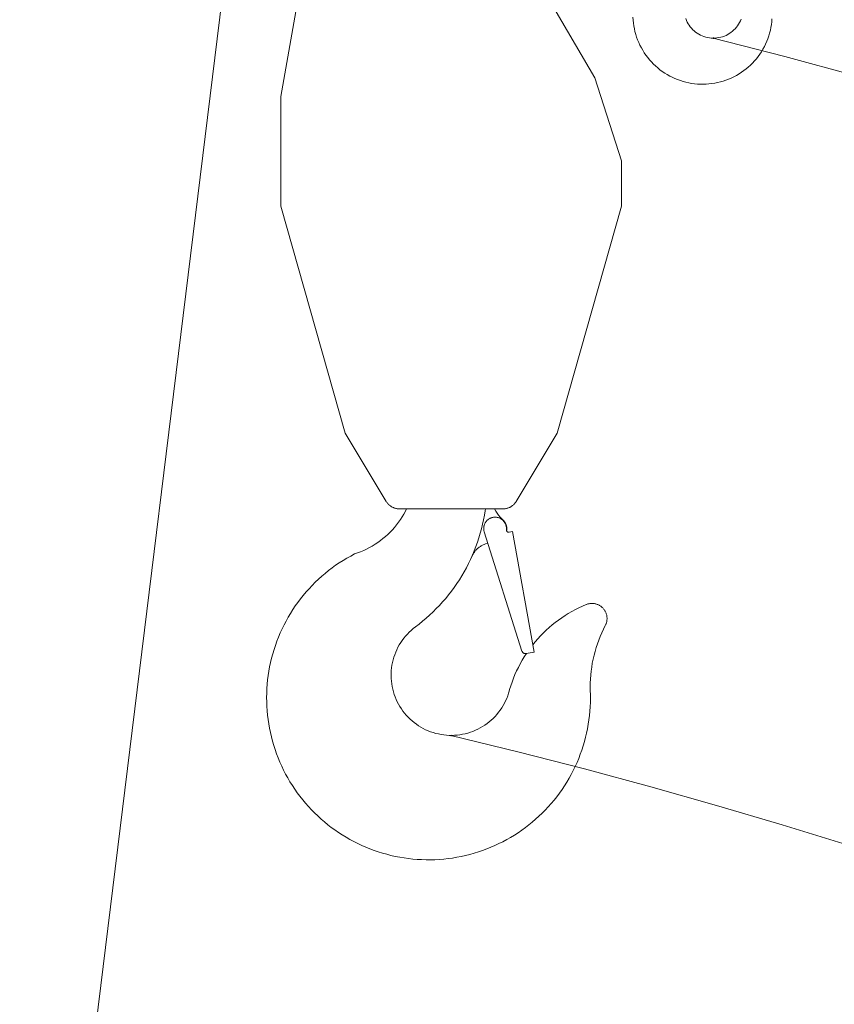
# Model space of a CAD drawing. Extents: x 14865 to 101094, y -2177 to 75864.
# Drawn here: x 50014 to 51090, y 6281 to 7583 of the extents above; entities that cross this region are included whole.
import ezdxf

# ---------------------------------------------------------------- set-up
doc = ezdxf.new("R2010")
doc.units = 0
doc.header["$PDMODE"] = 2
doc.linetypes.add('CENTER', pattern=[2, 1.25, -0.25, 0.25, -0.25])
for name, color, linetype, lineweight in [('中心線・点', 7, 'CENTER', 13), ('実線', 7, 'Continuous', 13), ('表(角度)', 7, 'Continuous', 13)]:
    doc.layers.add(name, color=color, linetype=linetype, lineweight=lineweight)

# ---------------------------------------------------------------- blocks, each defined once
blk = doc.blocks.new('KATO_MR-350R_BOOM_7.5m')
at = {"layer": '実線'}
blk.add_line((7090, -671.5), (4241.2, -671.5), dxfattribs=at)
blk = doc.blocks.new('KATO_MR-350R_BOOM_12.5m')
at = {"layer": '実線'}
blk.add_line((7090, -671.5), (4241.2, -671.5), dxfattribs=at)
blk = doc.blocks.new('KATO_MR-350R_BOOM_17.5m')
at = {"layer": '実線'}
blk.add_line((7090, -671.5), (4241.2, -671.5), dxfattribs=at)
blk = doc.blocks.new('KATO_MR-350R_BOOM_22.5m')
at = {"layer": '実線'}
blk.add_line((7090, -671.5), (4241.2, -671.5), dxfattribs=at)
blk = doc.blocks.new('KATO_MR-350R_BOOM_27.5m')
at = {"layer": '実線'}
blk.add_line((7090, -671.5), (4241.2, -671.5), dxfattribs=at)
blk = doc.blocks.new('KATO_MR-350R_BOOM_32.5m')
at = {"layer": '実線'}
blk.add_line((7090, -671.5), (4241.2, -671.5), dxfattribs=at)
blk = doc.blocks.new('KATO_MR-350R_HOOK_4ton')
at = {"layer": '中心線・点'}
blk.add_point((163, -1770.2), dxfattribs=at)
at = {"layer": '実線'}
for points in [[(56.5, -1742.6), (56.8, -1746.4), (57.1, -1750.2), (57.7, -1754), (58.4, -1757.8), (59.2, -1761.5), (60.2, -1765.2), (61.4, -1768.9), (62.7, -1772.5), (64.2, -1776), (65.8, -1779.5), (67.6, -1782.9), (69.5, -1786.3), (71.5, -1789.5), (73.7, -1792.7), (76, -1795.8), (78.4, -1798.7), (80.9, -1801.6), (83.6, -1804.4), (86.4, -1807), (89.2, -1809.6), (92.2, -1812), (95.3, -1814.3), (98.5, -1816.4), (101.8, -1818.4), (105.1, -1820.3), (108.5, -1822), (112, -1823.6), (115.6, -1825.1), (119.2, -1826.4), (122.8, -1827.5), (126.5, -1828.5), (130.3, -1829.3), (134.1, -1830), (137.9, -1830.6), (141.7, -1830.9), (145.5, -1831.1), (149.4, -1831.2), (153.2, -1831), (157, -1830.8), (160.8, -1830.3), (164.6, -1829.7), (168.4, -1829), (172.1, -1828.1), (175.8, -1827), (179.4, -1825.8), (183, -1824.4), (186.5, -1822.9), (190, -1821.3), (193.4, -1819.5), (196.7, -1817.5), (199.9, -1815.4), (203.1, -1813.2), (206.1, -1810.9), (209, -1808.4), (211.9, -1805.8), (214.6, -1803.1), (217.2, -1800.3), (219.7, -1797.4), (222.1, -1794.4), (224.3, -1791.3), (226.4, -1788.1), (228.4, -1784.8), (230.2, -1781.4), (231.9, -1778), (233.4, -1774.4), (234.8, -1770.9), (236.1, -1767.2), (237.2, -1763.6), (238.1, -1759.8), (238.9, -1756.1), (239.5, -1752.3), (240, -1748.5), (240.3, -1744.7)], [(126.3, -1744.3), (127.2, -1746.7), (128.3, -1748.9), (129.5, -1751.1), (130.8, -1753.2), (132.3, -1755.2), (133.9, -1757.1), (135.6, -1759), (137.4, -1760.6), (139.4, -1762.2), (141.4, -1763.7), (143.5, -1765), (145.8, -1766.2), (148, -1767.2), (150.4, -1768.1), (152.8, -1768.8), (155.2, -1769.4), (157.6, -1769.8), (160.1, -1770.1), (162.6, -1770.2), (165.1, -1770.1), (167.6, -1769.9), (170.1, -1769.5), (172.5, -1769), (174.9, -1768.3), (177.3, -1767.4), (179.6, -1766.5), (181.8, -1765.3), (183.9, -1764), (186, -1762.6), (188, -1761.1), (189.8, -1759.4), (191.6, -1757.7), (193.2, -1755.8), (194.7, -1753.8), (196.1, -1751.7), (197.4, -1749.5), (198.5, -1747.3), (199.4, -1745)]]:
    blk.add_lwpolyline(points, dxfattribs=at)
blk = doc.blocks.new('KATO_MR-350R_HOOK_35ton')
at = {"layer": '中心線・点'}
blk.add_point((1, -2010.1), dxfattribs=at)
at = {"layer": '実線'}
for p, q in [((-201.9, -1038.2), (-224, -1165.6)), ((126.8, -1031.5), (191, -1140.6)), ((191, -1140.6), (226, -1250.6)), ((-224, -1310.6), (-224, -1165.6)), ((226, -1310.6), (226, -1250.6)), ((-139, -1610.6), (-224, -1310.6)), ((226, -1310.6), (141, -1610.6)), ((-84.8, -1700.9), (-139, -1610.6)), ((141, -1610.6), (86.8, -1700.9)), ((69.7, -1710.6), (-67.7, -1710.6)), ((44.7, -1741.2), (94.5, -1898.6)), ((77.4, -1741.5), (82.1, -1740.6)), ((110.6, -1900.1), (82.1, -1740.6)), ((49.4, -1756), (46.5, -1756.9)), ((100.1, -1902), (110.6, -1900.1))]:
    blk.add_line(p, q, dxfattribs=at)
for points in [[(-84.8, -1700.9), (-84.4, -1701.7), (-83.8, -1702.4), (-83.3, -1703.1), (-82.7, -1703.8), (-82.1, -1704.5), (-81.5, -1705.1), (-80.8, -1705.7), (-80.1, -1706.3), (-79.4, -1706.8), (-78.7, -1707.3), (-77.9, -1707.8), (-77.2, -1708.2), (-76.4, -1708.6), (-75.5, -1709), (-74.7, -1709.4), (-73.9, -1709.6), (-73, -1709.9), (-72.1, -1710.1), (-71.3, -1710.3), (-70.4, -1710.4), (-69.5, -1710.5), (-68.6, -1710.6), (-67.7, -1710.6)], [(69.7, -1710.6), (70.6, -1710.6), (71.5, -1710.5), (72.3, -1710.4), (73.2, -1710.3), (74.1, -1710.1), (75, -1709.9), (75.8, -1709.7), (76.7, -1709.4), (77.5, -1709), (78.3, -1708.7), (79.1, -1708.3), (79.9, -1707.8), (80.7, -1707.3), (81.4, -1706.8), (82.1, -1706.3), (82.8, -1705.7), (83.5, -1705.1), (84.1, -1704.5), (84.7, -1703.8), (85.3, -1703.1), (85.8, -1702.4), (86.3, -1701.7), (86.8, -1700.9)], [(-126.7, -1770.2), (-122.7, -1768.9), (-118.7, -1767.3), (-114.7, -1765.7), (-110.8, -1763.9), (-107, -1761.9), (-103.3, -1759.8), (-99.6, -1757.5), (-96, -1755.2), (-92.6, -1752.7), (-89.2, -1750), (-85.9, -1747.3), (-82.7, -1744.4), (-79.6, -1741.4), (-76.7, -1738.3), (-73.9, -1735.1), (-71.1, -1731.7), (-68.5, -1728.3), (-66.1, -1724.8), (-63.8, -1721.2), (-61.6, -1717.5), (-59.5, -1713.8), (-57.9, -1710.6)], [(-46.4, -1866.8), (-41.5, -1863.1), (-36.8, -1859.2), (-32.1, -1855.3), (-27.5, -1851.2), (-23, -1847), (-18.7, -1842.6), (-14.5, -1838.2), (-10.3, -1833.7), (-6.3, -1829), (-2.5, -1824.3), (1.3, -1819.4), (4.9, -1814.5), (8.4, -1809.4), (11.8, -1804.3), (15, -1799.1), (18.1, -1793.8), (21, -1788.4), (23.8, -1783), (26.5, -1777.4), (29, -1771.8), (31.4, -1766.2), (33.6, -1760.5), (35.7, -1754.7), (37.6, -1748.9), (39.4, -1743), (41, -1737.1), (42.4, -1731.1), (43.7, -1725.1), (44.9, -1719.1), (45.9, -1713.1), (46.2, -1710.6)], [(58.1, -1710.6), (59.8, -1713.5), (61.7, -1716.2), (63.7, -1718.9), (65.9, -1721.5), (68.1, -1723.9), (69.7, -1725.5)], [(73.9, -1738.2), (74, -1737.4), (74, -1736.6), (74, -1735.9), (73.9, -1735.1), (73.8, -1734.3), (73.7, -1733.6), (73.5, -1732.8), (73.3, -1732.1), (73, -1731.3), (72.7, -1730.6), (72.4, -1729.9), (72, -1729.2), (71.6, -1728.6), (71.2, -1727.9), (70.7, -1727.3), (70.2, -1726.7), (69.7, -1726.1), (69.2, -1725.6), (68.6, -1725.1), (68, -1724.6), (67.3, -1724.2), (66.7, -1723.7), (66, -1723.4), (65.3, -1723), (64.6, -1722.7), (63.9, -1722.4), (63.1, -1722.2), (62.4, -1722), (61.6, -1721.9), (60.9, -1721.7), (60.1, -1721.7), (59.3, -1721.6), (58.5, -1721.6), (57.8, -1721.7), (57, -1721.8), (56.2, -1721.9), (55.5, -1722), (54.7, -1722.2), (54, -1722.5), (53.3, -1722.8), (52.6, -1723.1), (51.9, -1723.4), (51.2, -1723.8), (50.5, -1724.2), (49.9, -1724.7), (49.3, -1725.2), (48.7, -1725.7), (48.2, -1726.2), (47.7, -1726.8), (47.2, -1727.4), (46.7, -1728), (46.3, -1728.7), (45.9, -1729.3), (45.5, -1730), (45.2, -1730.7), (44.9, -1731.5), (44.7, -1732.2), (44.5, -1732.9), (44.3, -1733.7), (44.1, -1734.5), (44.1, -1735.2), (44, -1736), (44, -1736.8), (44, -1737.5), (44.1, -1738.3), (44.2, -1739.1), (44.3, -1739.8), (44.5, -1740.6), (44.7, -1741.2)], [(74.1, -1739.7), (74.3, -1738.9), (74.4, -1738.1), (74.4, -1737.3), (74.4, -1736.6), (74.4, -1735.8), (74.3, -1735), (74.2, -1734.2), (74.1, -1733.4), (73.9, -1732.7), (73.7, -1731.9), (73.4, -1731.2), (73.1, -1730.4), (72.8, -1729.7), (72.4, -1729), (72, -1728.4), (71.6, -1727.7), (71.1, -1727.1), (70.6, -1726.5), (69.7, -1725.5)], [(73.9, -1738.2), (73.9, -1738.5), (73.9, -1738.9), (74, -1739.2), (74.1, -1739.6), (74.2, -1739.9), (74.4, -1740.2), (74.6, -1740.5), (74.9, -1740.7), (75.1, -1740.9), (75.4, -1741.1), (75.7, -1741.3), (76, -1741.4), (76.4, -1741.5), (76.7, -1741.5), (77.4, -1741.5)], [(46.5, -1756.9), (45.5, -1757.3), (44.4, -1757.7), (43.4, -1758.1), (42.4, -1758.6), (41.5, -1759.1), (40.5, -1759.6), (39.6, -1760.2), (38.7, -1760.8), (37.8, -1761.5), (36.9, -1762.1), (36.1, -1762.8), (35.3, -1763.6), (34.5, -1764.3), (33.7, -1765.1), (33, -1766), (32.3, -1766.8), (31.6, -1767.7), (31, -1768.6), (30.4, -1769.5), (29.8, -1770.4), (29.3, -1771.4), (28.8, -1772.4), (28.4, -1773.3)], [(-126.7, -1770.2), (-131.9, -1773), (-137, -1775.9), (-142, -1778.9), (-146.9, -1782), (-151.8, -1785.3), (-156.5, -1788.8), (-161.2, -1792.3), (-165.7, -1796), (-170.2, -1799.8), (-174.5, -1803.7), (-178.8, -1807.7), (-182.9, -1811.9), (-186.9, -1816.2), (-190.8, -1820.5), (-194.5, -1825), (-198.2, -1829.6), (-201.7, -1834.3), (-205.1, -1839), (-208.4, -1843.9), (-211.5, -1848.8), (-214.5, -1853.9), (-217.3, -1859), (-220, -1864.2), (-222.6, -1869.4), (-225, -1874.7), (-227.3, -1880.1), (-229.4, -1885.6), (-231.4, -1891.1), (-233.2, -1896.7), (-234.9, -1902.3), (-236.4, -1907.9), (-237.8, -1913.6), (-239, -1919.3), (-240, -1925.1), (-240.9, -1930.9), (-241.7, -1936.7), (-242.2, -1942.5), (-242.7, -1948.3), (-242.9, -1954.2), (-243, -1960), (-242.9, -1965.9), (-242.7, -1971.7), (-242.3, -1977.6), (-241.8, -1983.4), (-241.1, -1989.2), (-240.2, -1995), (-239.2, -2000.8), (-238, -2006.5), (-236.7, -2012.2), (-235.2, -2017.8), (-233.6, -2023.5), (-231.8, -2029), (-229.8, -2034.5), (-227.7, -2040), (-225.5, -2045.4), (-223.1, -2050.8), (-220.6, -2056), (-217.9, -2061.2), (-215.1, -2066.4), (-212.1, -2071.4), (-209, -2076.4), (-205.8, -2081.2), (-202.4, -2086), (-198.9, -2090.7), (-195.3, -2095.3), (-191.6, -2099.8), (-187.7, -2104.2), (-183.7, -2108.5), (-179.6, -2112.7), (-175.4, -2116.7), (-171.1, -2120.7), (-166.6, -2124.5), (-162.1, -2128.2), (-157.5, -2131.8), (-152.7, -2135.2), (-147.9, -2138.5), (-143, -2141.7), (-138, -2144.8), (-132.9, -2147.7), (-127.8, -2150.5), (-122.6, -2153.1), (-117.3, -2155.6), (-111.9, -2157.9), (-106.5, -2160.1), (-101, -2162.2), (-95.5, -2164.1), (-89.9, -2165.8), (-84.2, -2167.4), (-78.6, -2168.8), (-72.9, -2170.1), (-67.1, -2171.2), (-61.3, -2172.2), (-55.5, -2173), (-49.7, -2173.6), (-43.9, -2174.1), (-38.1, -2174.4), (-32.2, -2174.6), (-26.4, -2174.6), (-20.5, -2174.5), (-14.7, -2174.1), (-8.8, -2173.7), (-3, -2173), (2.8, -2172.3), (8.6, -2171.3), (14.3, -2170.2), (20, -2168.9), (25.7, -2167.5), (31.3, -2165.9), (36.9, -2164.2), (42.5, -2162.3), (48, -2160.3), (53.4, -2158.1), (58.8, -2155.8), (64.1, -2153.3), (69.3, -2150.7), (74.5, -2148), (79.5, -2145.1), (84.5, -2142), (89.5, -2138.8), (94.3, -2135.5), (99, -2132.1), (103.7, -2128.5), (108.2, -2124.8), (112.6, -2121), (117, -2117.1), (121.2, -2113.1), (125.3, -2108.9), (129.3, -2104.6), (133.2, -2100.2), (136.9, -2095.7), (140.6, -2091.2), (144.1, -2086.5), (147.5, -2081.7), (150.7, -2076.8), (153.8, -2071.9), (156.8, -2066.8), (159.6, -2061.7), (162.3, -2056.5), (164.9, -2051.2), (167.3, -2045.9), (169.5, -2040.5), (171.6, -2035.1), (173.6, -2029.5), (175.4, -2024), (177.1, -2018.4), (178.6, -2012.7), (179.9, -2007), (181.1, -2001.3), (182.1, -1995.5), (183, -1989.7), (183.7, -1983.9), (184.3, -1978.1), (184.7, -1972.3), (184.9, -1966.4), (185, -1960.6), (184.9, -1954.7), (184.8, -1952.5)], [(179.4, -1837.1), (174.6, -1839.2), (169.8, -1841.4), (165.1, -1843.8), (160.4, -1846.3), (155.8, -1848.9), (151.4, -1851.7), (147, -1854.6), (142.7, -1857.7), (138.4, -1860.8), (134.3, -1864.2), (130.3, -1867.6), (126.4, -1871.1), (122.6, -1874.8), (118.9, -1878.6), (115.4, -1882.5), (111.9, -1886.4), (108.8, -1890.3)], [(204.7, -1864.9), (205.1, -1864.1), (205.5, -1863.3), (205.8, -1862.5), (206.1, -1861.6), (206.3, -1860.8), (206.5, -1859.9), (206.7, -1859), (206.8, -1858.1), (206.9, -1857.3), (207, -1856.4), (207, -1855.5), (207, -1854.6), (206.9, -1853.7), (206.8, -1852.8), (206.6, -1851.9), (206.5, -1851), (206.2, -1850.2), (206, -1849.3), (205.7, -1848.5), (205.3, -1847.6), (205, -1846.8), (204.5, -1846), (204.1, -1845.3), (203.6, -1844.5), (203.1, -1843.8), (202.5, -1843.1), (202, -1842.4), (201.4, -1841.7), (200.7, -1841.1), (200.1, -1840.5), (199.4, -1839.9), (198.7, -1839.4), (197.9, -1838.9), (197.2, -1838.4), (196.4, -1838), (195.6, -1837.6), (194.8, -1837.2), (193.9, -1836.9), (193.1, -1836.6), (192.2, -1836.3), (191.4, -1836.1), (190.5, -1835.9), (189.6, -1835.8), (188.7, -1835.7), (187.8, -1835.6), (186.9, -1835.6), (186, -1835.6), (185.1, -1835.7), (184.2, -1835.8), (183.4, -1836), (182.5, -1836.1), (181.6, -1836.4), (180.8, -1836.6), (179.9, -1836.9), (179.4, -1837.1)], [(-46.4, -1866.8), (-49.2, -1869), (-51.9, -1871.3), (-54.5, -1873.7), (-57, -1876.3), (-59.4, -1878.9), (-61.7, -1881.7), (-63.8, -1884.6), (-65.8, -1887.5), (-67.7, -1890.6), (-69.4, -1893.7), (-71, -1896.9), (-72.4, -1900.1), (-73.7, -1903.5), (-74.9, -1906.8), (-75.9, -1910.3), (-76.7, -1913.7), (-77.4, -1917.2), (-77.9, -1920.8), (-78.3, -1924.3), (-78.5, -1927.9), (-78.5, -1931.4), (-78.4, -1935), (-78.1, -1938.6), (-77.7, -1942.1), (-77.1, -1945.6), (-76.3, -1949.1), (-75.4, -1952.5), (-74.4, -1956), (-73.2, -1959.3), (-71.8, -1962.6), (-70.3, -1965.8), (-68.6, -1969), (-66.8, -1972.1), (-64.9, -1975.1), (-62.9, -1978), (-60.7, -1980.8), (-58.4, -1983.5), (-55.9, -1986.1), (-53.4, -1988.6), (-50.7, -1991), (-48, -1993.3), (-45.1, -1995.4), (-42.1, -1997.4), (-39.1, -1999.3), (-36, -2001), (-32.8, -2002.6), (-29.5, -2004), (-26.2, -2005.3), (-22.8, -2006.5), (-19.4, -2007.5), (-15.9, -2008.3), (-12.4, -2009), (-8.9, -2009.5), (-5.4, -2009.9), (-1.8, -2010.1), (1.8, -2010.1), (5.3, -2010), (8.9, -2009.7), (12.4, -2009.3), (15.9, -2008.7), (19.4, -2008), (22.9, -2007.1), (26.3, -2006), (29.6, -2004.8), (32.9, -2003.4), (36.2, -2001.9), (39.3, -2000.3), (42.4, -1998.5), (45.4, -1996.6), (48.3, -1994.5), (51.1, -1992.3), (53.9, -1990), (56.5, -1987.6), (59, -1985), (61.4, -1982.4), (63.6, -1979.6), (65.7, -1976.7), (67.8, -1973.8), (69.6, -1970.8), (71.4, -1967.6), (72.9, -1964.4), (74.4, -1961.2), (75.7, -1957.9), (76.8, -1954.5), (77.6, -1951.8)], [(204.7, -1864.9), (202.3, -1869.6), (200.1, -1874.4), (198, -1879.3), (196, -1884.2), (194.2, -1889.1), (192.6, -1894.1), (191.1, -1899.2), (189.8, -1904.3), (188.6, -1909.4), (187.5, -1914.6), (186.7, -1919.8), (186, -1925.1), (185.4, -1930.3), (185, -1935.6), (184.8, -1940.8), (184.7, -1946.1), (184.8, -1951.4), (184.8, -1952.5)], [(94.5, -1898.6), (94.6, -1899), (94.8, -1899.4), (95.1, -1899.8), (95.3, -1900.1), (95.6, -1900.5), (95.9, -1900.8), (96.3, -1901.1), (96.7, -1901.3), (97.1, -1901.5), (97.5, -1901.7), (97.9, -1901.8), (98.3, -1902), (98.8, -1902), (99.2, -1902), (99.7, -1902), (100.1, -1902), (100.1, -1902)], [(100.4, -1901.9), (97.5, -1906.4), (94.8, -1910.9), (92.2, -1915.5), (89.8, -1920.2), (87.5, -1924.9), (85.3, -1929.7), (83.3, -1934.6), (81.5, -1939.6), (79.8, -1944.6), (78.2, -1949.6), (77.6, -1951.8)]]:
    blk.add_lwpolyline(points, dxfattribs=at)

msp = doc.modelspace()

# ---------------------------------------------------------------- linework, layer by layer
at = {"layer": '表(角度)'}
for centre, radius, start, end in [((48830.4, 1305.9), 8038.2, 352.81044, 75.81044), ((48830.4, 1305.9), 7547.6, 353.56425, 76.56424), ((48960.4, -234.1), 8038.2, 350.70964, 75.8139), ((48830.4, -704.1), 7547.6, 351.97213, 76.56688)]:
    msp.add_arc(centre, radius, start, end, dxfattribs=at)

# ---------------------------------------------------------------- block references
at = {"layer": '実線', "rotation": 82.99999999996854}
for name in ['KATO_MR-350R_BOOM_32.5m', 'KATO_MR-350R_BOOM_27.5m', 'KATO_MR-350R_BOOM_22.5m', 'KATO_MR-350R_BOOM_17.5m', 'KATO_MR-350R_BOOM_12.5m', 'KATO_MR-350R_BOOM_7.5m']:
    msp.add_blockref(name, (48830.4, 1305.9), dxfattribs=at)
at = {"layer": '実線'}
for name, p in [('KATO_MR-350R_HOOK_4ton', (50767.8, 9329)), ('KATO_MR-350R_HOOK_35ton', (50583.1, 8647.1))]:
    msp.add_blockref(name, p, dxfattribs=at)

doc.saveas('drawing.dxf')
